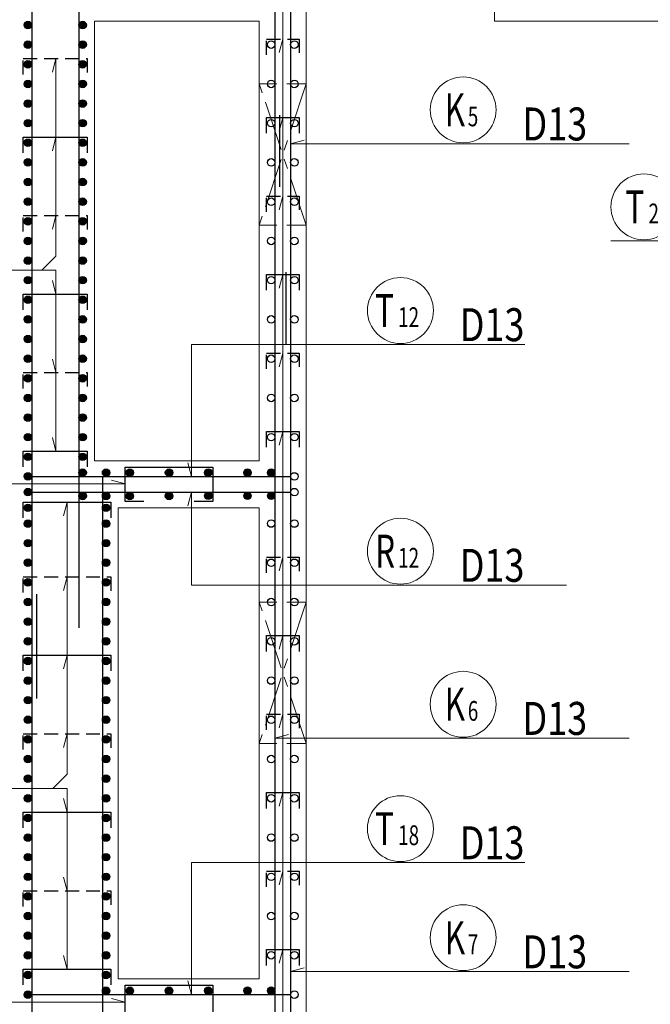
# Model space of a CAD drawing. Extents: x 80423 to 550813, y 123686 to 332097.
# Drawn here: x 124101 to 128120, y 311839 to 318110 of the extents above; entities that cross this region are included whole.
import ezdxf

# ---------------------------------------------------------------- set-up
doc = ezdxf.new("R2010")
doc.units = 0
for name, pattern in [('CENTER', [50.8, 31.75, -6.35, 6.35, -6.35]), ('DASHED', [19.05, 12.7, -6.35]), ('HIDDEN', [0.375, 0.25, -0.125]), ('一点鎖線(短)', [13, 10, -1, 1, -1])]:
    doc.linetypes.add(name, pattern=pattern)
for name, color, linetype, lineweight in [('D-BAR', 2, 'CONTINUOUS', 25), ('D-BAR-DIM', 4, 'CONTINUOUS', 13), ('D-BAR-TXT', 3, 'CONTINUOUS', 20), ('D-STRC', 3, 'CONTINUOUS', 20), ('開口', 4, '一点鎖線(短)', 13)]:
    doc.layers.add(name, color=color, linetype=linetype, lineweight=lineweight)

# ---------------------------------------------------------------- blocks, each defined once
blk = doc.blocks.new('*U1584')
at = {"layer": 'D-BAR-TXT', "color": 0, "ltscale": 60}
blk.add_circle((210, 216), 210, dxfattribs=at)
for s, height, width, p in [('K', 210, 0.7, (92.4, 111)), ('6', 126, 0.7, (239.4, 111)), ('6', 126, 0.7, (239.4, 111)), ('D13', 210, 0.8, (588, 21))]:
    blk.add_text(s, height=height, dxfattribs=dict(at, width=width)).set_placement(p)
blk = doc.blocks.new('*U1585')
at = {"layer": 'D-BAR-TXT', "color": 0, "ltscale": 60}
blk.add_circle((210, 216), 210, dxfattribs=at)
for s, height, width, p in [('K', 210, 0.7, (92.4, 111)), ('7', 126, 0.7, (239.4, 111)), ('7', 126, 0.7, (239.4, 111)), ('D13', 210, 0.8, (588, 21))]:
    blk.add_text(s, height=height, dxfattribs=dict(at, width=width)).set_placement(p)
blk = doc.blocks.new('*U1587')
at = {"layer": 'D-BAR-TXT', "color": 0, "ltscale": 60}
blk.add_circle((210, 216), 210, dxfattribs=at)
for s, height, width, p in [('K', 210, 0.7, (92.4, 111)), ('5', 126, 0.7, (239.4, 111)), ('5', 126, 0.7, (239.4, 111)), ('D13', 210, 0.8, (588, 21))]:
    blk.add_text(s, height=height, dxfattribs=dict(at, width=width)).set_placement(p)
blk = doc.blocks.new('*U1589')
at = {"layer": 'D-BAR-TXT', "color": 0, "ltscale": 60}
blk.add_circle((210, 216), 210, dxfattribs=at)
for s, height, width, p in [('T', 210, 0.7, (92.4, 111)), ('2', 126, 0.7, (239.4, 111)), ('2', 126, 0.7, (239.4, 111)), ('D16', 210, 0.8, (588, 21))]:
    blk.add_text(s, height=height, dxfattribs=dict(at, width=width)).set_placement(p)
blk = doc.blocks.new('*U1593')
at = {"layer": 'D-BAR-TXT', "color": 0, "ltscale": 60}
blk.add_circle((210, 216), 210, dxfattribs=at)
for s, height, width, p in [('T', 210, 0.7, (48.6, 111)), ('12', 126, 0.7, (195.6, 111)), ('12', 126, 0.7, (195.6, 111)), ('D13', 210, 0.8, (588, 21))]:
    blk.add_text(s, height=height, dxfattribs=dict(at, width=width)).set_placement(p)
blk = doc.blocks.new('*U1594')
at = {"layer": 'D-BAR-TXT', "color": 0, "ltscale": 60}
blk.add_circle((210, 216), 210, dxfattribs=at)
for s, height, width, p in [('R', 210, 0.7, (48.6, 111)), ('12', 126, 0.7, (195.6, 111)), ('12', 126, 0.7, (195.6, 111)), ('D13', 210, 0.8, (588, 21))]:
    blk.add_text(s, height=height, dxfattribs=dict(at, width=width)).set_placement(p)
blk = doc.blocks.new('*U1595')
at = {"layer": 'D-BAR-TXT', "color": 0, "ltscale": 60}
blk.add_circle((210, 216), 210, dxfattribs=at)
for s, height, width, p in [('T', 210, 0.7, (48.6, 111)), ('18', 126, 0.7, (195.6, 111)), ('18', 126, 0.7, (195.6, 111)), ('D13', 210, 0.8, (588, 21))]:
    blk.add_text(s, height=height, dxfattribs=dict(at, width=width)).set_placement(p)

msp = doc.modelspace()

# ---------------------------------------------------------------- hatches: boundary and pattern name
at = {"layer": 'D-BAR'}
h = msp.add_hatch(color=256, dxfattribs=at)
edge = h.paths.add_edge_path(flags=0)
edge.add_arc((124153.6, 318076.1), 24, 0, 360)
h = msp.add_hatch(color=256, dxfattribs=at)
edge = h.paths.add_edge_path(flags=0)
edge.add_arc((124501.6, 318076.1), 24, 0, 360)
h = msp.add_hatch(color=256, dxfattribs=at)
edge = h.paths.add_edge_path(flags=0)
edge.add_arc((124153.6, 317951.1), 24, 0, 360)
h = msp.add_hatch(color=256, dxfattribs=at)
edge = h.paths.add_edge_path(flags=0)
edge.add_arc((124501.6, 317951.1), 24, 0, 360)
h = msp.add_hatch(color=256, dxfattribs=at)
edge = h.paths.add_edge_path(flags=0)
edge.add_ellipse((125703.6, 317951.1), major_axis=(17, 17), ratio=1, start_angle=-225, end_angle=135, ccw=False)
h = msp.add_hatch(color=256, dxfattribs=at)
edge = h.paths.add_edge_path(flags=0)
edge.add_ellipse((125851.6, 317951.1), major_axis=(17, 17), ratio=1, start_angle=-225, end_angle=135, ccw=False)
h = msp.add_hatch(color=256, dxfattribs=at)
edge = h.paths.add_edge_path(flags=0)
edge.add_arc((124153.6, 317826.1), 24, 0, 360)
h = msp.add_hatch(color=256, dxfattribs=at)
edge = h.paths.add_edge_path(flags=0)
edge.add_arc((124501.6, 317826.1), 24, 0, 360)
h = msp.add_hatch(color=256, dxfattribs=at)
edge = h.paths.add_edge_path(flags=0)
edge.add_arc((124153.6, 317701.1), 24, 0, 360)
h = msp.add_hatch(color=256, dxfattribs=at)
edge = h.paths.add_edge_path(flags=0)
edge.add_arc((124501.6, 317701.1), 24, 0, 360)
h = msp.add_hatch(color=256, dxfattribs=at)
edge = h.paths.add_edge_path(flags=0)
edge.add_ellipse((125703.6, 317701.1), major_axis=(17, 17), ratio=1, start_angle=-225, end_angle=135, ccw=False)
h = msp.add_hatch(color=256, dxfattribs=at)
edge = h.paths.add_edge_path(flags=0)
edge.add_ellipse((125851.6, 317701.1), major_axis=(17, 17), ratio=1, start_angle=-225, end_angle=135, ccw=False)
h = msp.add_hatch(color=256, dxfattribs=at)
edge = h.paths.add_edge_path(flags=0)
edge.add_arc((124153.6, 317576.1), 24, 0, 360)
h = msp.add_hatch(color=256, dxfattribs=at)
edge = h.paths.add_edge_path(flags=0)
edge.add_arc((124501.6, 317576.1), 24, 0, 360)
h = msp.add_hatch(color=256, dxfattribs=at)
edge = h.paths.add_edge_path(flags=0)
edge.add_arc((124153.6, 317451.1), 24, 0, 360)
h = msp.add_hatch(color=256, dxfattribs=at)
edge = h.paths.add_edge_path(flags=0)
edge.add_arc((124501.6, 317451.1), 24, 0, 360)
h = msp.add_hatch(color=256, dxfattribs=at)
edge = h.paths.add_edge_path(flags=0)
edge.add_ellipse((125703.6, 317451.1), major_axis=(17, 17), ratio=1, start_angle=-225, end_angle=135, ccw=False)
h = msp.add_hatch(color=256, dxfattribs=at)
edge = h.paths.add_edge_path(flags=0)
edge.add_ellipse((125851.6, 317451.1), major_axis=(17, 17), ratio=1, start_angle=-225, end_angle=135, ccw=False)
h = msp.add_hatch(color=256, dxfattribs=at)
edge = h.paths.add_edge_path(flags=0)
edge.add_arc((124153.6, 317326.1), 24, 0, 360)
h = msp.add_hatch(color=256, dxfattribs=at)
edge = h.paths.add_edge_path(flags=0)
edge.add_arc((124501.6, 317326.1), 24, 0, 360)
h = msp.add_hatch(color=256, dxfattribs=at)
edge = h.paths.add_edge_path(flags=0)
edge.add_arc((124153.6, 317201.1), 24, 0, 360)
h = msp.add_hatch(color=256, dxfattribs=at)
edge = h.paths.add_edge_path(flags=0)
edge.add_arc((124501.6, 317201.1), 24, 0, 360)
h = msp.add_hatch(color=256, dxfattribs=at)
edge = h.paths.add_edge_path(flags=0)
edge.add_ellipse((125703.6, 317201.1), major_axis=(17, 17), ratio=1, start_angle=-225, end_angle=135, ccw=False)
h = msp.add_hatch(color=256, dxfattribs=at)
edge = h.paths.add_edge_path(flags=0)
edge.add_ellipse((125851.6, 317201.1), major_axis=(17, 17), ratio=1, start_angle=-225, end_angle=135, ccw=False)
h = msp.add_hatch(color=256, dxfattribs=at)
edge = h.paths.add_edge_path(flags=0)
edge.add_arc((124153.6, 317076.1), 24, 0, 360)
h = msp.add_hatch(color=256, dxfattribs=at)
edge = h.paths.add_edge_path(flags=0)
edge.add_arc((124501.6, 317076.1), 24, 0, 360)
h = msp.add_hatch(color=256, dxfattribs=at)
edge = h.paths.add_edge_path(flags=0)
edge.add_arc((124153.6, 316951.1), 24, 0, 360)
h = msp.add_hatch(color=256, dxfattribs=at)
edge = h.paths.add_edge_path(flags=0)
edge.add_arc((124501.6, 316951.1), 24, 0, 360)
h = msp.add_hatch(color=256, dxfattribs=at)
edge = h.paths.add_edge_path(flags=0)
edge.add_ellipse((125703.6, 316951.1), major_axis=(17, 17), ratio=1, start_angle=-225, end_angle=135, ccw=False)
h = msp.add_hatch(color=256, dxfattribs=at)
edge = h.paths.add_edge_path(flags=0)
edge.add_ellipse((125851.6, 316951.1), major_axis=(17, 17), ratio=1, start_angle=-225, end_angle=135, ccw=False)
h = msp.add_hatch(color=256, dxfattribs=at)
edge = h.paths.add_edge_path(flags=0)
edge.add_arc((124153.6, 316826.1), 24, 0, 360)
h = msp.add_hatch(color=256, dxfattribs=at)
edge = h.paths.add_edge_path(flags=0)
edge.add_arc((124501.6, 316826.1), 24, 0, 360)
h = msp.add_hatch(color=256, dxfattribs=at)
edge = h.paths.add_edge_path(flags=0)
edge.add_arc((124153.6, 316701.1), 24, 0, 360)
h = msp.add_hatch(color=256, dxfattribs=at)
edge = h.paths.add_edge_path(flags=0)
edge.add_arc((124501.6, 316701.1), 24, 0, 360)
h = msp.add_hatch(color=256, dxfattribs=at)
edge = h.paths.add_edge_path(flags=0)
edge.add_ellipse((125703.6, 316701.1), major_axis=(17, 17), ratio=1, start_angle=-225, end_angle=135, ccw=False)
h = msp.add_hatch(color=256, dxfattribs=at)
edge = h.paths.add_edge_path(flags=0)
edge.add_ellipse((125851.6, 316701.1), major_axis=(17, 17), ratio=1, start_angle=-225, end_angle=135, ccw=False)
h = msp.add_hatch(color=256, dxfattribs=at)
edge = h.paths.add_edge_path(flags=0)
edge.add_arc((124153.6, 316576.1), 24, 0, 360)
h = msp.add_hatch(color=256, dxfattribs=at)
edge = h.paths.add_edge_path(flags=0)
edge.add_arc((124501.6, 316576.1), 24, 0, 360)
h = msp.add_hatch(color=256, dxfattribs=at)
edge = h.paths.add_edge_path(flags=0)
edge.add_arc((124153.6, 316451.1), 24, 0, 360)
h = msp.add_hatch(color=256, dxfattribs=at)
edge = h.paths.add_edge_path(flags=0)
edge.add_arc((124501.6, 316451.1), 24, 0, 360)
h = msp.add_hatch(color=256, dxfattribs=at)
edge = h.paths.add_edge_path(flags=0)
edge.add_ellipse((125703.6, 316451.1), major_axis=(17, 17), ratio=1, start_angle=-225, end_angle=135, ccw=False)
h = msp.add_hatch(color=256, dxfattribs=at)
edge = h.paths.add_edge_path(flags=0)
edge.add_ellipse((125851.6, 316451.1), major_axis=(17, 17), ratio=1, start_angle=-225, end_angle=135, ccw=False)
h = msp.add_hatch(color=256, dxfattribs=at)
edge = h.paths.add_edge_path(flags=0)
edge.add_arc((124153.6, 316326.1), 24, 0, 360)
h = msp.add_hatch(color=256, dxfattribs=at)
edge = h.paths.add_edge_path(flags=0)
edge.add_arc((124501.6, 316326.1), 24, 0, 360)
h = msp.add_hatch(color=256, dxfattribs=at)
edge = h.paths.add_edge_path(flags=0)
edge.add_arc((124153.6, 316201.1), 24, 0, 360)
h = msp.add_hatch(color=256, dxfattribs=at)
edge = h.paths.add_edge_path(flags=0)
edge.add_arc((124501.6, 316201.1), 24, 0, 360)
h = msp.add_hatch(color=256, dxfattribs=at)
edge = h.paths.add_edge_path(flags=0)
edge.add_ellipse((125703.6, 316201.1), major_axis=(17, 17), ratio=1, start_angle=-225, end_angle=135, ccw=False)
h = msp.add_hatch(color=256, dxfattribs=at)
edge = h.paths.add_edge_path(flags=0)
edge.add_ellipse((125851.6, 316201.1), major_axis=(17, 17), ratio=1, start_angle=-225, end_angle=135, ccw=False)
h = msp.add_hatch(color=256, dxfattribs=at)
edge = h.paths.add_edge_path(flags=0)
edge.add_arc((124153.6, 316076.1), 24, 0, 360)
h = msp.add_hatch(color=256, dxfattribs=at)
edge = h.paths.add_edge_path(flags=0)
edge.add_arc((124501.6, 316076.1), 24, 0, 360)
h = msp.add_hatch(color=256, dxfattribs=at)
edge = h.paths.add_edge_path(flags=0)
edge.add_arc((124153.6, 315951.1), 24, 0, 360)
h = msp.add_hatch(color=256, dxfattribs=at)
edge = h.paths.add_edge_path(flags=0)
edge.add_arc((124501.6, 315951.1), 24, 0, 360)
h = msp.add_hatch(color=256, dxfattribs=at)
edge = h.paths.add_edge_path(flags=0)
edge.add_ellipse((125703.6, 315951.1), major_axis=(17, 17), ratio=1, start_angle=-225, end_angle=135, ccw=False)
h = msp.add_hatch(color=256, dxfattribs=at)
edge = h.paths.add_edge_path(flags=0)
edge.add_ellipse((125851.6, 315951.1), major_axis=(17, 17), ratio=1, start_angle=-225, end_angle=135, ccw=False)
h = msp.add_hatch(color=256, dxfattribs=at)
edge = h.paths.add_edge_path(flags=0)
edge.add_arc((124153.6, 315826.1), 24, 0, 360)
h = msp.add_hatch(color=256, dxfattribs=at)
edge = h.paths.add_edge_path(flags=0)
edge.add_arc((124501.6, 315826.1), 24, 0, 360)
h = msp.add_hatch(color=256, dxfattribs=at)
edge = h.paths.add_edge_path(flags=0)
edge.add_arc((124153.6, 315701.1), 24, 0, 360)
h = msp.add_hatch(color=256, dxfattribs=at)
edge = h.paths.add_edge_path(flags=0)
edge.add_arc((124501.6, 315701.1), 24, 0, 360)
h = msp.add_hatch(color=256, dxfattribs=at)
edge = h.paths.add_edge_path(flags=0)
edge.add_ellipse((125703.6, 315701.1), major_axis=(17, 17), ratio=1, start_angle=-225, end_angle=135, ccw=False)
h = msp.add_hatch(color=256, dxfattribs=at)
edge = h.paths.add_edge_path(flags=0)
edge.add_ellipse((125851.6, 315701.1), major_axis=(17, 17), ratio=1, start_angle=-225, end_angle=135, ccw=False)
h = msp.add_hatch(color=256, dxfattribs=at)
edge = h.paths.add_edge_path(flags=0)
edge.add_arc((124153.6, 315576.1), 24, 0, 360)
h = msp.add_hatch(color=256, dxfattribs=at)
edge = h.paths.add_edge_path(flags=0)
edge.add_arc((124501.6, 315576.1), 24, 0, 360)
h = msp.add_hatch(color=256, dxfattribs=at)
edge = h.paths.add_edge_path(flags=0)
edge.add_arc((124153.6, 315451.1), 24, 0, 360)
h = msp.add_hatch(color=256, dxfattribs=at)
edge = h.paths.add_edge_path(flags=0)
edge.add_arc((124501.6, 315451.1), 24, 0, 360)
h = msp.add_hatch(color=256, dxfattribs=at)
edge = h.paths.add_edge_path(flags=0)
edge.add_ellipse((125703.6, 315451.1), major_axis=(17, 17), ratio=1, start_angle=-225, end_angle=135, ccw=False)
h = msp.add_hatch(color=256, dxfattribs=at)
edge = h.paths.add_edge_path(flags=0)
edge.add_ellipse((125851.6, 315451.1), major_axis=(17, 17), ratio=1, start_angle=-225, end_angle=135, ccw=False)
h = msp.add_hatch(color=256, dxfattribs=at)
edge = h.paths.add_edge_path(flags=0)
edge.add_arc((124153.6, 315326.1), 24, 0, 360)
h = msp.add_hatch(color=256, dxfattribs=at)
edge = h.paths.add_edge_path(flags=0)
edge.add_arc((124501.6, 315326.1), 24, 0, 360)
h = msp.add_hatch(color=256, dxfattribs=at)
edge = h.paths.add_edge_path(flags=0)
edge.add_arc((124501.6, 315225.1), 24, 0, 360)
h = msp.add_hatch(color=256, dxfattribs=at)
edge = h.paths.add_edge_path(flags=0)
edge.add_arc((124651.6, 315225.1), 24, 0, 360)
h = msp.add_hatch(color=256, dxfattribs=at)
edge = h.paths.add_edge_path(flags=0)
edge.add_arc((124802.6, 315225.1), 24, 0, 360)
h = msp.add_hatch(color=256, dxfattribs=at)
edge = h.paths.add_edge_path(flags=0)
edge.add_arc((125052.6, 315225.1), 24, 0, 360)
h = msp.add_hatch(color=256, dxfattribs=at)
edge = h.paths.add_edge_path(flags=0)
edge.add_arc((125302.6, 315225.4), 24, 0, 360)
h = msp.add_hatch(color=256, dxfattribs=at)
edge = h.paths.add_edge_path(flags=0)
edge.add_arc((125552.6, 315225.4), 24, 0, 360)
h = msp.add_hatch(color=256, dxfattribs=at)
edge = h.paths.add_edge_path(flags=0)
edge.add_arc((125703.6, 315225.4), 24, 0, 360)
h = msp.add_hatch(color=256, dxfattribs=at)
edge = h.paths.add_edge_path(flags=0)
edge.add_arc((124153.6, 315201.1), 24, 0, 360)
h = msp.add_hatch(color=256, dxfattribs=at)
edge = h.paths.add_edge_path(flags=0)
edge.add_ellipse((125851.6, 315201.1), major_axis=(17, 17), ratio=1, start_angle=-225, end_angle=135, ccw=False)
h = msp.add_hatch(color=256, dxfattribs=at)
edge = h.paths.add_edge_path(flags=0)
edge.add_arc((124153.6, 315101.1), 24, 0, 360)
h = msp.add_hatch(color=256, dxfattribs=at)
edge = h.paths.add_edge_path(flags=0)
edge.add_ellipse((125851.6, 315101.1), major_axis=(17, 17), ratio=1, start_angle=-225, end_angle=135, ccw=False)
h = msp.add_hatch(color=256, dxfattribs=at)
edge = h.paths.add_edge_path(flags=0)
edge.add_arc((124501.6, 315077.1), 24, 0, 360)
h = msp.add_hatch(color=256, dxfattribs=at)
edge = h.paths.add_edge_path(flags=0)
edge.add_arc((124651.6, 315077.1), 24, 0, 360)
h = msp.add_hatch(color=256, dxfattribs=at)
edge = h.paths.add_edge_path(flags=0)
edge.add_arc((124802.6, 315077.1), 24, 0, 360)
h = msp.add_hatch(color=256, dxfattribs=at)
edge = h.paths.add_edge_path(flags=0)
edge.add_arc((125052.6, 315077.1), 24, 0, 360)
h = msp.add_hatch(color=256, dxfattribs=at)
edge = h.paths.add_edge_path(flags=0)
edge.add_arc((125302.6, 315077.4), 24, 0, 360)
h = msp.add_hatch(color=256, dxfattribs=at)
edge = h.paths.add_edge_path(flags=0)
edge.add_arc((125552.6, 315077.4), 24, 0, 360)
h = msp.add_hatch(color=256, dxfattribs=at)
edge = h.paths.add_edge_path(flags=0)
edge.add_arc((125703.6, 315077.4), 24, 0, 360)
h = msp.add_hatch(color=256, dxfattribs=at)
edge = h.paths.add_edge_path(flags=0)
edge.add_arc((124153.6, 315001.1), 24, 0, 360)
h = msp.add_hatch(color=256, dxfattribs=at)
edge = h.paths.add_edge_path(flags=0)
edge.add_arc((124651.6, 315001.1), 24, 0, 360)
h = msp.add_hatch(color=256, dxfattribs=at)
edge = h.paths.add_edge_path(flags=0)
edge.add_arc((124153.6, 314901.1), 24, 0, 360)
h = msp.add_hatch(color=256, dxfattribs=at)
edge = h.paths.add_edge_path(flags=0)
edge.add_arc((124651.6, 314901.1), 24, 0, 360)
h = msp.add_hatch(color=256, dxfattribs=at)
edge = h.paths.add_edge_path(flags=0)
edge.add_ellipse((125703.6, 314901.1), major_axis=(17, 17), ratio=1, start_angle=-225, end_angle=135, ccw=False)
h = msp.add_hatch(color=256, dxfattribs=at)
edge = h.paths.add_edge_path(flags=0)
edge.add_ellipse((125851.6, 314901.1), major_axis=(17, 17), ratio=1, start_angle=-225, end_angle=135, ccw=False)
h = msp.add_hatch(color=256, dxfattribs=at)
edge = h.paths.add_edge_path(flags=0)
edge.add_arc((124153.6, 314776.1), 24, 0, 360)
h = msp.add_hatch(color=256, dxfattribs=at)
edge = h.paths.add_edge_path(flags=0)
edge.add_arc((124651.6, 314776.1), 24, 0, 360)
h = msp.add_hatch(color=256, dxfattribs=at)
edge = h.paths.add_edge_path(flags=0)
edge.add_arc((124153.6, 314651.1), 24, 0, 360)
h = msp.add_hatch(color=256, dxfattribs=at)
edge = h.paths.add_edge_path(flags=0)
edge.add_arc((124651.6, 314651.1), 24, 0, 360)
h = msp.add_hatch(color=256, dxfattribs=at)
edge = h.paths.add_edge_path(flags=0)
edge.add_ellipse((125703.6, 314651.1), major_axis=(17, 17), ratio=1, start_angle=-225, end_angle=135, ccw=False)
h = msp.add_hatch(color=256, dxfattribs=at)
edge = h.paths.add_edge_path(flags=0)
edge.add_ellipse((125851.6, 314651.1), major_axis=(17, 17), ratio=1, start_angle=-225, end_angle=135, ccw=False)
h = msp.add_hatch(color=256, dxfattribs=at)
edge = h.paths.add_edge_path(flags=0)
edge.add_arc((124153.6, 314526.1), 24, 0, 360)
h = msp.add_hatch(color=256, dxfattribs=at)
edge = h.paths.add_edge_path(flags=0)
edge.add_arc((124651.6, 314526.1), 24, 0, 360)
h = msp.add_hatch(color=256, dxfattribs=at)
edge = h.paths.add_edge_path(flags=0)
edge.add_arc((124153.6, 314401.1), 24, 0, 360)
h = msp.add_hatch(color=256, dxfattribs=at)
edge = h.paths.add_edge_path(flags=0)
edge.add_arc((124651.6, 314401.1), 24, 0, 360)
h = msp.add_hatch(color=256, dxfattribs=at)
edge = h.paths.add_edge_path(flags=0)
edge.add_ellipse((125703.6, 314401.1), major_axis=(17, 17), ratio=1, start_angle=-225, end_angle=135, ccw=False)
h = msp.add_hatch(color=256, dxfattribs=at)
edge = h.paths.add_edge_path(flags=0)
edge.add_ellipse((125851.6, 314401.1), major_axis=(17, 17), ratio=1, start_angle=-225, end_angle=135, ccw=False)
h = msp.add_hatch(color=256, dxfattribs=at)
edge = h.paths.add_edge_path(flags=0)
edge.add_arc((124153.6, 314276.1), 24, 0, 360)
h = msp.add_hatch(color=256, dxfattribs=at)
edge = h.paths.add_edge_path(flags=0)
edge.add_arc((124651.6, 314276.1), 24, 0, 360)
h = msp.add_hatch(color=256, dxfattribs=at)
edge = h.paths.add_edge_path(flags=0)
edge.add_arc((124153.6, 314151.1), 24, 0, 360)
h = msp.add_hatch(color=256, dxfattribs=at)
edge = h.paths.add_edge_path(flags=0)
edge.add_arc((124651.6, 314151.1), 24, 0, 360)
h = msp.add_hatch(color=256, dxfattribs=at)
edge = h.paths.add_edge_path(flags=0)
edge.add_ellipse((125703.6, 314151.1), major_axis=(17, 17), ratio=1, start_angle=-225, end_angle=135, ccw=False)
h = msp.add_hatch(color=256, dxfattribs=at)
edge = h.paths.add_edge_path(flags=0)
edge.add_ellipse((125851.6, 314151.1), major_axis=(17, 17), ratio=1, start_angle=-225, end_angle=135, ccw=False)
h = msp.add_hatch(color=256, dxfattribs=at)
edge = h.paths.add_edge_path(flags=0)
edge.add_arc((124153.6, 314026.1), 24, 0, 360)
h = msp.add_hatch(color=256, dxfattribs=at)
edge = h.paths.add_edge_path(flags=0)
edge.add_arc((124651.6, 314026.1), 24, 0, 360)
h = msp.add_hatch(color=256, dxfattribs=at)
edge = h.paths.add_edge_path(flags=0)
edge.add_arc((124153.6, 313901.1), 24, 0, 360)
h = msp.add_hatch(color=256, dxfattribs=at)
edge = h.paths.add_edge_path(flags=0)
edge.add_arc((124651.6, 313901.1), 24, 0, 360)
h = msp.add_hatch(color=256, dxfattribs=at)
edge = h.paths.add_edge_path(flags=0)
edge.add_ellipse((125703.6, 313901.1), major_axis=(17, 17), ratio=1, start_angle=-225, end_angle=135, ccw=False)
h = msp.add_hatch(color=256, dxfattribs=at)
edge = h.paths.add_edge_path(flags=0)
edge.add_ellipse((125851.6, 313901.1), major_axis=(17, 17), ratio=1, start_angle=-225, end_angle=135, ccw=False)
h = msp.add_hatch(color=256, dxfattribs=at)
edge = h.paths.add_edge_path(flags=0)
edge.add_arc((124153.6, 313776.1), 24, 0, 360)
h = msp.add_hatch(color=256, dxfattribs=at)
edge = h.paths.add_edge_path(flags=0)
edge.add_arc((124651.6, 313776.1), 24, 0, 360)
h = msp.add_hatch(color=256, dxfattribs=at)
edge = h.paths.add_edge_path(flags=0)
edge.add_arc((124153.6, 313651.1), 24, 0, 360)
h = msp.add_hatch(color=256, dxfattribs=at)
edge = h.paths.add_edge_path(flags=0)
edge.add_arc((124651.6, 313651.1), 24, 0, 360)
h = msp.add_hatch(color=256, dxfattribs=at)
edge = h.paths.add_edge_path(flags=0)
edge.add_ellipse((125703.6, 313651.1), major_axis=(17, 17), ratio=1, start_angle=-225, end_angle=135, ccw=False)
h = msp.add_hatch(color=256, dxfattribs=at)
edge = h.paths.add_edge_path(flags=0)
edge.add_ellipse((125851.6, 313651.1), major_axis=(17, 17), ratio=1, start_angle=-225, end_angle=135, ccw=False)
h = msp.add_hatch(color=256, dxfattribs=at)
edge = h.paths.add_edge_path(flags=0)
edge.add_arc((124153.6, 313526.1), 24, 0, 360)
h = msp.add_hatch(color=256, dxfattribs=at)
edge = h.paths.add_edge_path(flags=0)
edge.add_arc((124651.6, 313526.1), 24, 0, 360)
h = msp.add_hatch(color=256, dxfattribs=at)
edge = h.paths.add_edge_path(flags=0)
edge.add_arc((124153.6, 313401.1), 24, 0, 360)
h = msp.add_hatch(color=256, dxfattribs=at)
edge = h.paths.add_edge_path(flags=0)
edge.add_arc((124651.6, 313401.1), 24, 0, 360)
h = msp.add_hatch(color=256, dxfattribs=at)
edge = h.paths.add_edge_path(flags=0)
edge.add_ellipse((125703.6, 313401.1), major_axis=(17, 17), ratio=1, start_angle=-225, end_angle=135, ccw=False)
h = msp.add_hatch(color=256, dxfattribs=at)
edge = h.paths.add_edge_path(flags=0)
edge.add_ellipse((125851.6, 313401.1), major_axis=(17, 17), ratio=1, start_angle=-225, end_angle=135, ccw=False)
h = msp.add_hatch(color=256, dxfattribs=at)
edge = h.paths.add_edge_path(flags=0)
edge.add_arc((124153.6, 313276.1), 24, 0, 360)
h = msp.add_hatch(color=256, dxfattribs=at)
edge = h.paths.add_edge_path(flags=0)
edge.add_arc((124651.6, 313276.1), 24, 0, 360)
h = msp.add_hatch(color=256, dxfattribs=at)
edge = h.paths.add_edge_path(flags=0)
edge.add_arc((124153.6, 313151.1), 24, 0, 360)
h = msp.add_hatch(color=256, dxfattribs=at)
edge = h.paths.add_edge_path(flags=0)
edge.add_arc((124651.6, 313151.1), 24, 0, 360)
h = msp.add_hatch(color=256, dxfattribs=at)
edge = h.paths.add_edge_path(flags=0)
edge.add_ellipse((125703.6, 313151.1), major_axis=(17, 17), ratio=1, start_angle=-225, end_angle=135, ccw=False)
h = msp.add_hatch(color=256, dxfattribs=at)
edge = h.paths.add_edge_path(flags=0)
edge.add_ellipse((125851.6, 313151.1), major_axis=(17, 17), ratio=1, start_angle=-225, end_angle=135, ccw=False)
h = msp.add_hatch(color=256, dxfattribs=at)
edge = h.paths.add_edge_path(flags=0)
edge.add_arc((124153.6, 313026.1), 24, 0, 360)
h = msp.add_hatch(color=256, dxfattribs=at)
edge = h.paths.add_edge_path(flags=0)
edge.add_arc((124651.6, 313026.1), 24, 0, 360)
h = msp.add_hatch(color=256, dxfattribs=at)
edge = h.paths.add_edge_path(flags=0)
edge.add_arc((124153.6, 312901.1), 24, 0, 360)
h = msp.add_hatch(color=256, dxfattribs=at)
edge = h.paths.add_edge_path(flags=0)
edge.add_arc((124651.6, 312901.1), 24, 0, 360)
h = msp.add_hatch(color=256, dxfattribs=at)
edge = h.paths.add_edge_path(flags=0)
edge.add_ellipse((125703.6, 312901.1), major_axis=(17, 17), ratio=1, start_angle=-225, end_angle=135, ccw=False)
h = msp.add_hatch(color=256, dxfattribs=at)
edge = h.paths.add_edge_path(flags=0)
edge.add_ellipse((125851.6, 312901.1), major_axis=(17, 17), ratio=1, start_angle=-225, end_angle=135, ccw=False)
h = msp.add_hatch(color=256, dxfattribs=at)
edge = h.paths.add_edge_path(flags=0)
edge.add_arc((124153.6, 312776.1), 24, 0, 360)
h = msp.add_hatch(color=256, dxfattribs=at)
edge = h.paths.add_edge_path(flags=0)
edge.add_arc((124651.6, 312776.1), 24, 0, 360)
h = msp.add_hatch(color=256, dxfattribs=at)
edge = h.paths.add_edge_path(flags=0)
edge.add_arc((124153.6, 312651.1), 24, 0, 360)
h = msp.add_hatch(color=256, dxfattribs=at)
edge = h.paths.add_edge_path(flags=0)
edge.add_arc((124651.6, 312651.1), 24, 0, 360)
h = msp.add_hatch(color=256, dxfattribs=at)
edge = h.paths.add_edge_path(flags=0)
edge.add_ellipse((125703.6, 312651.1), major_axis=(17, 17), ratio=1, start_angle=-225, end_angle=135, ccw=False)
h = msp.add_hatch(color=256, dxfattribs=at)
edge = h.paths.add_edge_path(flags=0)
edge.add_ellipse((125851.6, 312651.1), major_axis=(17, 17), ratio=1, start_angle=-225, end_angle=135, ccw=False)
h = msp.add_hatch(color=256, dxfattribs=at)
edge = h.paths.add_edge_path(flags=0)
edge.add_arc((124153.6, 312526.1), 24, 0, 360)
h = msp.add_hatch(color=256, dxfattribs=at)
edge = h.paths.add_edge_path(flags=0)
edge.add_arc((124651.6, 312526.1), 24, 0, 360)
h = msp.add_hatch(color=256, dxfattribs=at)
edge = h.paths.add_edge_path(flags=0)
edge.add_arc((124153.6, 312401.1), 24, 0, 360)
h = msp.add_hatch(color=256, dxfattribs=at)
edge = h.paths.add_edge_path(flags=0)
edge.add_arc((124651.6, 312401.1), 24, 0, 360)
h = msp.add_hatch(color=256, dxfattribs=at)
edge = h.paths.add_edge_path(flags=0)
edge.add_ellipse((125703.6, 312401.1), major_axis=(17, 17), ratio=1, start_angle=-225, end_angle=135, ccw=False)
h = msp.add_hatch(color=256, dxfattribs=at)
edge = h.paths.add_edge_path(flags=0)
edge.add_ellipse((125851.6, 312401.1), major_axis=(17, 17), ratio=1, start_angle=-225, end_angle=135, ccw=False)
h = msp.add_hatch(color=256, dxfattribs=at)
edge = h.paths.add_edge_path(flags=0)
edge.add_arc((124153.6, 312276.1), 24, 0, 360)
h = msp.add_hatch(color=256, dxfattribs=at)
edge = h.paths.add_edge_path(flags=0)
edge.add_arc((124651.6, 312276.1), 24, 0, 360)
h = msp.add_hatch(color=256, dxfattribs=at)
edge = h.paths.add_edge_path(flags=0)
edge.add_arc((124153.6, 312151.1), 24, 0, 360)
h = msp.add_hatch(color=256, dxfattribs=at)
edge = h.paths.add_edge_path(flags=0)
edge.add_arc((124651.6, 312151.1), 24, 0, 360)
h = msp.add_hatch(color=256, dxfattribs=at)
edge = h.paths.add_edge_path(flags=0)
edge.add_ellipse((125703.6, 312151.1), major_axis=(17, 17), ratio=1, start_angle=-225, end_angle=135, ccw=False)
h = msp.add_hatch(color=256, dxfattribs=at)
edge = h.paths.add_edge_path(flags=0)
edge.add_ellipse((125851.6, 312151.1), major_axis=(17, 17), ratio=1, start_angle=-225, end_angle=135, ccw=False)
h = msp.add_hatch(color=256, dxfattribs=at)
edge = h.paths.add_edge_path(flags=0)
edge.add_arc((124153.6, 312026.1), 24, 0, 360)
h = msp.add_hatch(color=256, dxfattribs=at)
edge = h.paths.add_edge_path(flags=0)
edge.add_arc((124651.6, 312026.1), 24, 0, 360)
h = msp.add_hatch(color=256, dxfattribs=at)
edge = h.paths.add_edge_path(flags=0)
edge.add_arc((124153.6, 311901.1), 24, 0, 360)
h = msp.add_hatch(color=256, dxfattribs=at)
edge = h.paths.add_edge_path(flags=0)
edge.add_arc((124651.6, 311925.1), 24, 0, 360)
h = msp.add_hatch(color=256, dxfattribs=at)
edge = h.paths.add_edge_path(flags=0)
edge.add_arc((124802.6, 311925.1), 24, 0, 360)
h = msp.add_hatch(color=256, dxfattribs=at)
edge = h.paths.add_edge_path(flags=0)
edge.add_arc((125052.6, 311925.1), 24, 0, 360)
h = msp.add_hatch(color=256, dxfattribs=at)
edge = h.paths.add_edge_path(flags=0)
edge.add_arc((125302.6, 311925.4), 24, 0, 360)
h = msp.add_hatch(color=256, dxfattribs=at)
edge = h.paths.add_edge_path(flags=0)
edge.add_arc((125552.6, 311925.4), 24, 0, 360)
h = msp.add_hatch(color=256, dxfattribs=at)
edge = h.paths.add_edge_path(flags=0)
edge.add_arc((125703.6, 311925.4), 24, 0, 360)
h = msp.add_hatch(color=256, dxfattribs=at)
edge = h.paths.add_edge_path(flags=0)
edge.add_ellipse((125851.6, 311901.1), major_axis=(17, 17), ratio=1, start_angle=-225, end_angle=135, ccw=False)

# ---------------------------------------------------------------- linework, layer by layer
for p, q in [((124177.6, 321901.1), (124177.6, 308166.1)), ((124477.6, 321901.1), (124477.6, 314236.1)), ((125727.6, 321901.1), (125727.6, 308501.1)), ((125827.6, 321901.1), (125827.6, 308501.1)), ((124177.6, 315201.1), (125827.6, 315201.1)), ((124627.6, 315201.1), (124627.6, 308166.1)), ((124177.6, 315101.1), (125827.6, 315101.1)), ((124177.6, 311901.1), (125827.6, 311901.1))]:
    msp.add_line(p, q, dxfattribs=at)
at = {"layer": 'D-BAR', "color": 220, "linetype": 'Continuous'}
for p, q in [((125757.6, 317501.1), (125757.6, 317046.1)), ((125797.6, 316501.1), (125797.6, 316046.1))]:
    msp.add_line(p, q, dxfattribs=at)
at = {"layer": 'D-BAR', "linetype": 'Continuous'}
msp.add_line((124207.6, 314451.1), (124207.6, 313786.1), dxfattribs=at)
at = {"layer": 'D-BAR', "color": 210, "linetype": 'DASHED', "ltscale": 7}
for points in [[(125673.6, 317887.1), (125673.6, 317987.1), (125881.6, 317987.1), (125881.6, 317887.1)], [(124123.6, 317762.1), (124123.6, 317862.1), (124531.6, 317862.1), (124531.6, 317762.1)], [(125673.6, 316887.1), (125673.6, 316987.1), (125881.6, 316987.1), (125881.6, 316887.1)], [(124123.6, 316762.1), (124123.6, 316862.1), (124531.6, 316862.1), (124531.6, 316762.1)], [(125673.6, 315887.1), (125673.6, 315987.1), (125881.6, 315987.1), (125881.6, 315887.1)], [(124123.6, 315762.1), (124123.6, 315862.1), (124531.6, 315862.1), (124531.6, 315762.1)], [(125673.6, 314587.1), (125673.6, 314687.1), (125881.6, 314687.1), (125881.6, 314587.1)], [(124123.6, 314462.1), (124123.6, 314562.1), (124681.6, 314562.1), (124681.6, 314462.1)], [(125673.6, 313587.1), (125673.6, 313687.1), (125881.6, 313687.1), (125881.6, 313587.1)], [(124123.6, 313462.1), (124123.6, 313562.1), (124681.6, 313562.1), (124681.6, 313462.1)], [(125673.6, 312587.1), (125673.6, 312687.1), (125881.6, 312687.1), (125881.6, 312587.1)], [(124123.6, 312462.1), (124123.6, 312562.1), (124681.6, 312562.1), (124681.6, 312462.1)]]:
    msp.add_lwpolyline(points, dxfattribs=at)
at = {"layer": 'D-BAR', "color": 210}
for points in [[(125673.6, 317387.1), (125673.6, 317487.1), (125881.6, 317487.1), (125881.6, 317387.1)], [(124123.6, 317262.1), (124123.6, 317362.1), (124531.6, 317362.1), (124531.6, 317262.1)], [(125673.6, 316387.1), (125673.6, 316487.1), (125881.6, 316487.1), (125881.6, 316387.1)], [(124123.6, 316262.1), (124123.6, 316362.1), (124531.6, 316362.1), (124531.6, 316262.1)], [(125673.6, 315387.1), (125673.6, 315487.1), (125881.6, 315487.1), (125881.6, 315387.1)], [(124123.6, 315262.1), (124123.6, 315362.1), (124531.6, 315362.1), (124531.6, 315262.1)], [(124892.6, 315041.1), (124772.6, 315041.1), (124772.6, 315261.1), (125332.6, 315261.1), (125332.6, 315041.1), (125212.6, 315041.1)], [(124123.6, 314937.1), (124123.6, 315037.1), (124681.6, 315037.1), (124681.6, 314937.1)], [(125673.6, 314087.1), (125673.6, 314187.1), (125881.6, 314187.1), (125881.6, 314087.1)], [(124123.6, 313962.1), (124123.6, 314062.1), (124681.6, 314062.1), (124681.6, 313962.1)], [(125673.6, 313087.1), (125673.6, 313187.1), (125881.6, 313187.1), (125881.6, 313087.1)], [(124123.6, 312962.1), (124123.6, 313062.1), (124681.6, 313062.1), (124681.6, 312962.1)], [(125673.6, 312087.1), (125673.6, 312187.1), (125881.6, 312187.1), (125881.6, 312087.1)], [(124123.6, 311962.1), (124123.6, 312062.1), (124681.6, 312062.1), (124681.6, 311962.1)], [(124892.6, 311741.1), (124772.6, 311741.1), (124772.6, 311961.1), (125332.6, 311961.1), (125332.6, 311741.1), (125212.6, 311741.1)]]:
    msp.add_lwpolyline(points, dxfattribs=at)
at = {"layer": 'D-BAR'}
for centre in [(124153.6, 318076.1), (124501.6, 318076.1), (124153.6, 317951.1), (124501.6, 317951.1), (125703.6, 317951.1), (125851.6, 317951.1), (124153.6, 317826.1), (124501.6, 317826.1), (124153.6, 317701.1), (124501.6, 317701.1), (125703.6, 317701.1), (125851.6, 317701.1), (124153.6, 317576.1), (124501.6, 317576.1), (124153.6, 317451.1), (124501.6, 317451.1), (125703.6, 317451.1), (125851.6, 317451.1), (124153.6, 317326.1), (124501.6, 317326.1), (124153.6, 317201.1), (124501.6, 317201.1), (125703.6, 317201.1), (125851.6, 317201.1), (124153.6, 317076.1), (124501.6, 317076.1), (124153.6, 316951.1), (124501.6, 316951.1), (125703.6, 316951.1), (125851.6, 316951.1), (124153.6, 316826.1), (124501.6, 316826.1), (124153.6, 316701.1), (124501.6, 316701.1), (125703.6, 316701.1), (125851.6, 316701.1), (124153.6, 316576.1), (124501.6, 316576.1), (124153.6, 316451.1), (124501.6, 316451.1), (125703.6, 316451.1), (125851.6, 316451.1), (124153.6, 316326.1), (124501.6, 316326.1), (124153.6, 316201.1), (124501.6, 316201.1), (125703.6, 316201.1), (125851.6, 316201.1), (124153.6, 316076.1), (124501.6, 316076.1), (124153.6, 315951.1), (124501.6, 315951.1), (125703.6, 315951.1), (125851.6, 315951.1), (124153.6, 315826.1), (124501.6, 315826.1), (124153.6, 315701.1), (124501.6, 315701.1), (125703.6, 315701.1), (125851.6, 315701.1), (124153.6, 315576.1), (124501.6, 315576.1), (124153.6, 315451.1), (124501.6, 315451.1), (125703.6, 315451.1), (125851.6, 315451.1), (124153.6, 315326.1), (124501.6, 315326.1), (124501.6, 315225.1), (124651.6, 315225.1), (124802.6, 315225.1), (125052.6, 315225.1), (125302.6, 315225.4), (125552.6, 315225.4), (125703.6, 315225.4), (124153.6, 315201.1), (125851.6, 315201.1), (124153.6, 315101.1), (125851.6, 315101.1), (124501.6, 315077.1), (124651.6, 315077.1), (124802.6, 315077.1), (125052.6, 315077.1), (125302.6, 315077.4), (125552.6, 315077.4), (125703.6, 315077.4), (124153.6, 315001.1), (124651.6, 315001.1), (124153.6, 314901.1), (124651.6, 314901.1), (125703.6, 314901.1), (125851.6, 314901.1), (124153.6, 314776.1), (124651.6, 314776.1), (124153.6, 314651.1), (124651.6, 314651.1), (125703.6, 314651.1), (125851.6, 314651.1), (124153.6, 314526.1), (124651.6, 314526.1), (124153.6, 314401.1), (124651.6, 314401.1), (125703.6, 314401.1), (125851.6, 314401.1), (124153.6, 314276.1), (124651.6, 314276.1), (124153.6, 314151.1), (124651.6, 314151.1), (125703.6, 314151.1), (125851.6, 314151.1), (124153.6, 314026.1), (124651.6, 314026.1), (124153.6, 313901.1), (124651.6, 313901.1), (125703.6, 313901.1), (125851.6, 313901.1), (124153.6, 313776.1), (124651.6, 313776.1), (124153.6, 313651.1), (124651.6, 313651.1), (125703.6, 313651.1), (125851.6, 313651.1), (124153.6, 313526.1), (124651.6, 313526.1), (124153.6, 313401.1), (124651.6, 313401.1), (125703.6, 313401.1), (125851.6, 313401.1), (124153.6, 313276.1), (124651.6, 313276.1), (124153.6, 313151.1), (124651.6, 313151.1), (125703.6, 313151.1), (125851.6, 313151.1), (124153.6, 313026.1), (124651.6, 313026.1), (124153.6, 312901.1), (124651.6, 312901.1), (125703.6, 312901.1), (125851.6, 312901.1), (124153.6, 312776.1), (124651.6, 312776.1), (124153.6, 312651.1), (124651.6, 312651.1), (125703.6, 312651.1), (125851.6, 312651.1), (124153.6, 312526.1), (124651.6, 312526.1), (124153.6, 312401.1), (124651.6, 312401.1), (125703.6, 312401.1), (125851.6, 312401.1), (124153.6, 312276.1), (124651.6, 312276.1), (124153.6, 312151.1), (124651.6, 312151.1), (125703.6, 312151.1), (125851.6, 312151.1), (124153.6, 312026.1), (124651.6, 312026.1), (124153.6, 311901.1), (124651.6, 311925.1), (124802.6, 311925.1), (125052.6, 311925.1), (125302.6, 311925.4), (125552.6, 311925.4), (125703.6, 311925.4), (125851.6, 311901.1)]:
    msp.add_circle(centre, 24, dxfattribs=at)
at = {"layer": 'D-BAR-DIM'}
for p, q in [((125777.4, 321087.1), (125777.4, 308167.8)), ((125777.4, 317987.1), (125754.1, 317900.1)), ((124332.1, 317862.1), (124308.8, 317775.1)), ((125777.4, 317487.1), (125754.1, 317400.1)), ((124332.1, 317362.1), (124308.8, 317275.1)), ((125827.6, 317319.9), (125914.5, 317343.2)), ((125827.6, 317319.9), (126274.5, 317319.9)), ((126274.5, 317319.9), (126717.4, 317319.9)), ((126717.4, 317319.9), (127985.8, 317319.9)), ((125777.4, 316987.1), (125754.1, 316900.1)), ((124332.1, 316862.1), (124308.8, 316775.1)), ((129137.4, 316702.1), (127869, 316702.1)), ((124332.1, 316514), (123874.7, 316514)), ((124332.1, 316362.1), (124308.8, 316449)), ((125777.4, 316487.1), (125754.1, 316400.1)), ((125196.5, 315201.1), (125196.5, 316041.7)), ((125196.5, 316041.7), (126317.4, 316041.7)), ((126317.4, 316041.7), (127320.7, 316041.7)), ((124332.1, 315862.1), (124308.8, 315949)), ((125777.4, 315987.1), (125754.1, 315900.1)), ((124332.1, 315362.1), (124308.8, 315449)), ((125777.4, 315487.1), (125754.1, 315400.1)), ((125196.5, 315201.1), (125173.2, 315288)), ((124772.6, 315153.1), (123336, 315153.1)), ((124772.6, 315153.1), (124685.7, 315176.4)), ((125196.5, 315101.1), (125173.2, 315014.1)), ((125196.5, 315101.1), (125196.5, 314509)), ((124402.6, 315037.1), (124379.3, 314950.1)), ((124402.6, 315037.1), (124402.6, 313781.5)), ((125777.4, 314687.1), (125754.1, 314600.1)), ((124402.6, 314562.1), (124379.3, 314475.1)), ((125196.5, 314509), (126317.4, 314509)), ((126317.4, 314509), (127585.8, 314509)), ((125777.4, 314187.1), (125754.1, 314100.1)), ((124402.6, 314062.1), (124379.3, 313975.1)), ((124402.6, 313781.5), (124402.6, 313696.6)), ((125777.4, 313687.1), (125754.1, 313600.1)), ((124402.6, 313562.1), (124379.3, 313475.1)), ((125727.6, 313533.8), (125814.5, 313557.1)), ((125727.6, 313533.8), (126274.5, 313533.8)), ((126274.5, 313533.8), (126717.4, 313533.8)), ((126717.4, 313533.8), (127985.8, 313533.8)), ((124402.6, 313214), (123945.2, 313214)), ((125777.4, 313187.1), (125754.1, 313100.1)), ((124402.6, 313062.1), (124379.3, 313149)), ((125196.5, 311901.1), (125196.5, 312741.7)), ((125196.5, 312741.7), (126317.4, 312741.7)), ((126317.4, 312741.7), (127320.7, 312741.7)), ((125777.4, 312687.1), (125754.1, 312600.1)), ((124402.6, 312562.1), (124379.3, 312649)), ((125777.4, 312187.1), (125754.1, 312100.1)), ((124402.6, 312062.1), (124379.3, 312149)), ((125827.6, 312047.4), (125914.5, 312070.7)), ((125827.6, 312047.4), (126274.5, 312047.4)), ((126274.5, 312047.4), (126717.4, 312047.4)), ((126717.4, 312047.4), (127985.8, 312047.4)), ((125196.5, 311901.1), (125173.2, 311988)), ((124772.6, 311853.1), (124685.7, 311876.4)), ((124772.6, 311853.1), (123336, 311853.1))]:
    msp.add_line(p, q, dxfattribs=at)
for points in [[(124332.1, 317862.1), (124332.1, 316604), (124242.1, 316514), (124332.1, 316514), (124332.1, 315362.1)], [(124402.6, 314562.1), (124402.6, 313304), (124312.6, 313214), (124402.6, 313214), (124402.6, 312062.1)]]:
    msp.add_lwpolyline(points, dxfattribs=at)
at = {"layer": 'D-STRC', "color": 3, "ltscale": 100}
for p, q in [((125927.6, 321501.1), (125927.6, 308401.1)), ((127127.6, 320291.1), (127127.6, 318101.1)), ((124577.6, 318101.1), (125627.6, 318101.1)), ((124577.6, 318101.1), (124577.6, 315301.1)), ((125627.6, 318101.1), (125627.6, 315301.1)), ((127127.6, 318101.1), (130277.6, 318101.1)), ((124577.6, 315301.1), (125627.6, 315301.1)), ((124727.6, 315001.1), (125627.6, 315001.1)), ((124727.6, 315001.1), (124727.6, 312001.1)), ((125627.6, 315001.1), (125627.6, 312001.1)), ((124727.6, 312001.1), (125627.6, 312001.1))]:
    msp.add_line(p, q, dxfattribs=at)
at = {"layer": 'D-STRC', "color": 3, "linetype": 'HIDDEN', "ltscale": 500}
for p, q in [((125927.6, 317701.1), (125627.6, 317701.1)), ((125927.6, 316801.1), (125627.6, 316801.1)), ((125927.6, 314401.1), (125627.6, 314401.1)), ((125927.6, 313501.1), (125627.6, 313501.1))]:
    msp.add_line(p, q, dxfattribs=at)
at = {"layer": '開口', "linetype": 'CENTER', "ltscale": 10}
for p, q in [((125927.6, 317701.1), (125627.6, 316801.1)), ((125927.6, 316801.1), (125627.6, 317701.1)), ((125927.6, 314401.1), (125627.6, 313501.1)), ((125927.6, 313501.1), (125627.6, 314401.1))]:
    msp.add_line(p, q, dxfattribs=at)

# ---------------------------------------------------------------- block references
at = {"layer": 'D-BAR-TXT', "ltscale": 60}
for name, p in [('*U1587', (126717.4, 317319.9)), ('*U1589', (127869, 316702.1)), ('*U1593', (126317.4, 316041.7)), ('*U1594', (126317.4, 314509)), ('*U1584', (126717.4, 313533.8)), ('*U1595', (126317.4, 312741.7)), ('*U1585', (126717.4, 312047.4))]:
    msp.add_blockref(name, p, dxfattribs=at)

doc.saveas('drawing.dxf')
